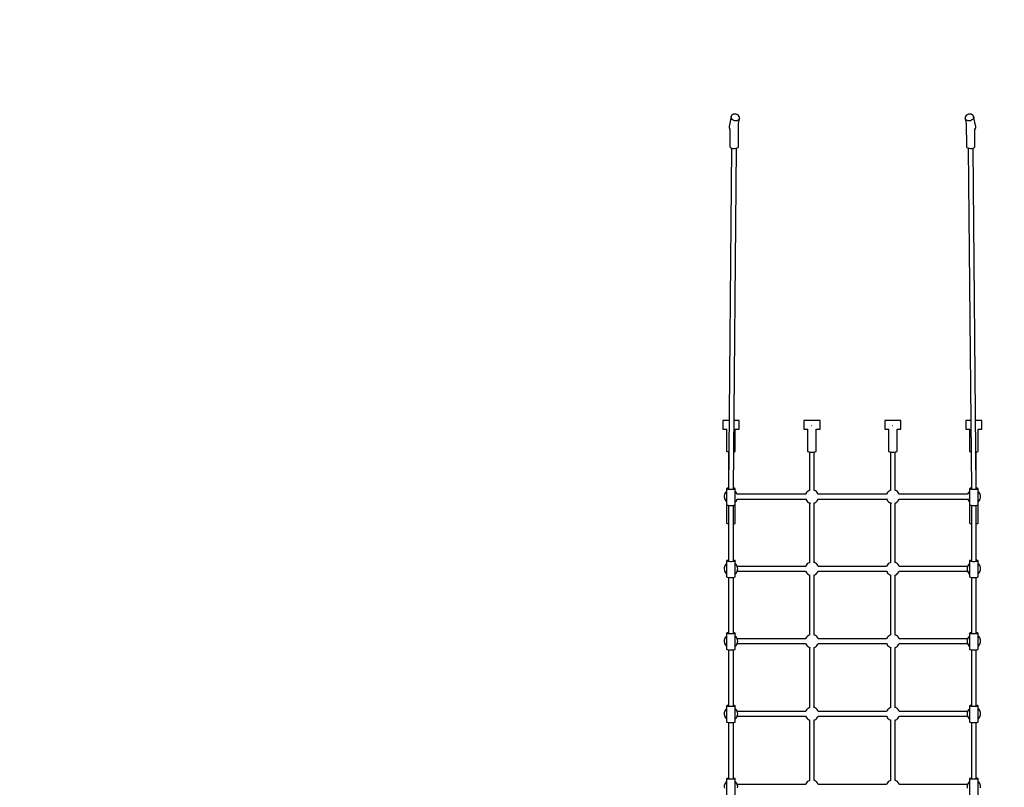
# Model space of a CAD drawing. Units: millimetres. Extents: x -696 to 17350, y -2764 to 14499.
# Drawn here: x 3118 to 6766, y 3021 to 5867 of the extents above; entities that cross this region are included whole.
import ezdxf

# ---------------------------------------------------------------- set-up
doc = ezdxf.new("R2010")
doc.units = ezdxf.units.MM
doc.linetypes.add('DASHEDX2', pattern=[38.1, 25.4, -12.7])
doc.layers.add('CALIBAN STREFA', color=7, linetype='DASHEDX2')
doc.layers.add('PV-CCE', color=7, linetype='Continuous')

# ---------------------------------------------------------------- blocks, each defined once
blk = doc.blocks.new('*U1')
at = {"layer": 'PV-CCE'}
for p, q in [((9439.2, 6610.6), (9439.2, 6587.3)), ((9439.8, 6610.6), (9439.2, 6610.6)), ((9441.6, 6610.6), (9439.8, 6610.6)), ((9444.3, 6610.6), (9441.6, 6610.6)), ((9447.9, 6610.6), (9444.3, 6610.6)), ((9452, 6610.6), (9447.9, 6610.6)), ((9456.3, 6610.6), (9452, 6610.6)), ((9460.6, 6610.6), (9456.3, 6610.6)), ((9464.4, 6610.6), (9460.6, 6610.6)), ((9467.6, 6610.6), (9464.4, 6610.6)), ((9469.9, 6610.6), (9467.6, 6610.6)), ((9471.1, 6610.6), (9469.9, 6610.6)), ((9471.2, 6610.6), (9471.1, 6610.6)), ((9471.2, 6596), (9471.2, 6610.6)), ((9712.9, 6604), (9709.2, 6602.2)), ((9716.9, 6605.1), (9712.9, 6604)), ((9721, 6605.5), (9716.9, 6605.1)), ((9725.1, 6605.2), (9721, 6605.5)), ((9729.1, 6604.3), (9725.1, 6605.2)), ((9732.9, 6602.7), (9729.1, 6604.3)), ((9980.4, 6604), (9976.7, 6602.2)), ((9984.4, 6605.1), (9980.4, 6604)), ((9988.5, 6605.5), (9984.4, 6605.1)), ((9992.6, 6605.2), (9988.5, 6605.5)), ((9996.6, 6604.3), (9992.6, 6605.2)), ((10000.4, 6602.7), (9996.6, 6604.3)), ((10248.9, 6604), (10245.1, 6602.2)), ((10252.8, 6605.1), (10248.9, 6604)), ((10256.9, 6605.5), (10252.8, 6605.1)), ((10261, 6605.2), (10256.9, 6605.5)), ((10265.1, 6604.3), (10261, 6605.2)), ((10268.9, 6602.7), (10265.1, 6604.3)), ((10518.3, 6604), (10514.6, 6602.2)), ((10522.3, 6605.1), (10518.3, 6604)), ((10526.3, 6605.5), (10522.3, 6605.1)), ((10530.5, 6605.2), (10526.3, 6605.5)), ((10534.5, 6604.3), (10530.5, 6605.2)), ((10538.3, 6602.7), (10534.5, 6604.3)), ((10788.5, 6604), (10784.8, 6602.2)), ((10792.5, 6605.1), (10788.5, 6604)), ((10796.6, 6605.5), (10792.5, 6605.1)), ((10800.7, 6605.2), (10796.6, 6605.5)), ((8303.7, 6570.7), (8303.1, 6565.9)), ((8305.5, 6574.9), (8303.7, 6570.7)), ((8308.3, 6578), (8305.5, 6574.9)), ((8311.8, 6579.8), (8308.3, 6578)), ((8348.9, 6587.5), (8311.8, 6579.8)), ((8311.8, 6579.8), (8315.6, 6580)), ((8315.6, 6580), (8319.5, 6578.8)), ((8319.5, 6578.8), (8323, 6576.1)), ((8323, 6576.1), (8325.8, 6572.2)), ((8325.8, 6572.2), (8327.6, 6567.6)), ((8327.6, 6567.6), (8328.2, 6562.6)), ((8335.5, 6583.7), (8335.9, 6583.7)), ((8335.9, 6583.7), (8336.5, 6583.1)), ((8338, 6581.6), (8338.2, 6581.4)), ((8338.2, 6581.4), (8338.3, 6581.2)), ((8352.8, 6587.7), (8348.9, 6587.5)), ((8356.7, 6586.5), (8352.8, 6587.7)), ((8359.6, 6584.2), (8356.7, 6586.5)), ((8422.3, 6584.7), (8357.5, 6584.2)), ((8424.8, 6584.4), (8422.3, 6584.7)), ((8427.1, 6582.1), (8424.8, 6584.4)), ((8429, 6578.3), (8427.1, 6582.1)), ((8430.2, 6573.3), (8429, 6578.3)), ((9692.1, 6589.6), (8429.1, 6578)), ((8429.2, 6560), (9692.1, 6571.6)), ((8429.9, 6562.4), (8430.5, 6567.8)), ((8430.5, 6567.8), (8430.2, 6573.3)), ((9439.2, 6569.3), (9439.2, 6550.6)), ((9552.8, 6596.6), (9471.2, 6596.6)), ((9554, 6595.7), (9552.8, 6596.6)), ((9555, 6593.2), (9554, 6595.7)), ((9554.5, 6566.5), (9555.4, 6569.7)), ((9555.7, 6589.3), (9555, 6593.2)), ((9555.4, 6569.7), (9555.5, 6570.3)), ((9684, 6589.5), (9555.7, 6589.5)), ((9555.8, 6588.3), (9555.7, 6589.3)), ((9689.7, 6591.1), (9689.5, 6589.6)), ((9689.5, 6571.6), (9689.7, 6570.1)), ((9690.4, 6594), (9689.7, 6591.1)), ((9689.7, 6570.1), (9690.4, 6567.1)), ((9691.2, 6595.9), (9690.4, 6594)), ((9690.4, 6567.1), (9691.2, 6565.2)), ((9692.1, 6596.6), (9691.2, 6595.9)), ((9750.9, 6596.6), (9692.1, 6596.6)), ((9692.1, 6596.6), (9693, 6595.9)), ((9692.2, 6589.6), (9692.1, 6589.6)), ((9693, 6595.9), (9693.8, 6594)), ((9693.8, 6567.1), (9693, 6565.2)), ((9693.8, 6594), (9694.5, 6591.1)), ((9694.5, 6570.1), (9693.8, 6567.1)), ((9694.5, 6591.1), (9695, 6587.2)), ((9695, 6573.9), (9694.5, 6570.1)), ((9695, 6587.2), (9695.2, 6582.9)), ((9695.2, 6578.3), (9695, 6573.9)), ((9695.2, 6582.9), (9695.2, 6578.3)), ((9702.8, 6597.1), (9702.5, 6596.6)), ((9705.8, 6599.9), (9702.8, 6597.1)), ((9709.2, 6602.2), (9705.8, 6599.9)), ((9819.6, 6596.6), (9721.5, 6596.6)), ((9736.4, 6600.6), (9732.9, 6602.7)), ((9739.5, 6597.8), (9736.4, 6600.6)), ((9740.5, 6596.6), (9739.5, 6597.8)), ((9751.8, 6595.9), (9750.9, 6596.6)), ((9752.6, 6594), (9751.8, 6595.9)), ((9751.8, 6565.2), (9752.6, 6567.1)), ((9753.3, 6591.1), (9752.6, 6594)), ((9752.6, 6567.1), (9753.3, 6570.1)), ((9753.8, 6587.2), (9753.3, 6591.1)), ((9753.3, 6570.1), (9753.8, 6573.9)), ((9959.8, 6589.5), (9753.5, 6589.5)), ((9753.5, 6571.7), (9959.3, 6571.7)), ((9754.1, 6582.9), (9753.8, 6587.2)), ((9753.8, 6573.9), (9754.1, 6578.3)), ((9754.1, 6578.3), (9754.1, 6582.9)), ((9820.6, 6595.7), (9819.6, 6596.6)), ((9821.5, 6593.2), (9820.6, 6595.7)), ((9821.1, 6566.5), (9821.9, 6569.7)), ((9822.2, 6589.5), (9821.5, 6593.2)), ((9821.9, 6569.7), (9822.1, 6571.7)), ((9822.1, 6571.7), (9957, 6571.7)), ((9957, 6589.5), (9822.2, 6589.5)), ((9957.2, 6591.1), (9957, 6589.5)), ((9957, 6571.7), (9957.2, 6570.1)), ((9957.9, 6594), (9957.2, 6591.1)), ((9957.2, 6570.1), (9957.9, 6567.1)), ((9958.7, 6595.9), (9957.9, 6594)), ((9957.9, 6567.1), (9958.7, 6565.2)), ((9959.5, 6596.6), (9958.7, 6595.9)), ((10018.4, 6596.6), (9959.5, 6596.6)), ((9959.5, 6596.6), (9960.3, 6595.9)), ((9960.3, 6595.9), (9961.1, 6594)), ((9961.1, 6567.1), (9960.3, 6565.2)), ((9961.1, 6594), (9961.8, 6591.1)), ((9961.8, 6570.1), (9961.1, 6567.1)), ((9961.8, 6591.1), (9962.2, 6587.2)), ((9962.2, 6573.9), (9961.8, 6570.1)), ((9962.2, 6587.2), (9962.5, 6582.9)), ((9962.5, 6578.3), (9962.2, 6573.9)), ((9962.5, 6582.9), (9962.5, 6578.3)), ((9970.3, 6597.1), (9969.9, 6596.6)), ((9973.3, 6599.9), (9970.3, 6597.1)), ((9976.7, 6602.2), (9973.3, 6599.9)), ((10003.9, 6600.6), (10000.4, 6602.7)), ((10006.9, 6597.8), (10003.9, 6600.6)), ((10008, 6596.6), (10006.9, 6597.8)), ((10019.3, 6595.9), (10018.4, 6596.6)), ((10020.1, 6594), (10019.3, 6595.9)), ((10019.3, 6565.2), (10020.1, 6567.1)), ((10020.7, 6591.1), (10020.1, 6594)), ((10020.1, 6567.1), (10020.7, 6570.1)), ((10021.2, 6587.2), (10020.7, 6591.1)), ((10020.7, 6570.1), (10021.2, 6573.9)), ((10228.1, 6589.5), (10020.9, 6589.5)), ((10225.7, 6589.5), (10020.9, 6589.5)), ((10020.9, 6571.7), (10227.7, 6571.7)), ((10021.4, 6582.9), (10021.2, 6587.2)), ((10021.2, 6573.9), (10021.4, 6578.3)), ((10021.4, 6578.3), (10021.4, 6582.9)), ((10225.9, 6591.1), (10225.7, 6589.5)), ((10225.7, 6571.7), (10225.9, 6570.1)), ((10226.4, 6594), (10225.9, 6591.1)), ((10225.9, 6570.1), (10226.4, 6567.1)), ((10227.1, 6595.9), (10226.4, 6594)), ((10226.4, 6567.1), (10227.1, 6565.2)), ((10227.9, 6596.6), (10227.1, 6595.9)), ((10287, 6596.6), (10227.9, 6596.6)), ((10227.9, 6596.6), (10228.6, 6595.9)), ((10228.6, 6595.9), (10229.3, 6594)), ((10229.3, 6567.1), (10228.6, 6565.2)), ((10229.3, 6594), (10229.9, 6591.1)), ((10229.9, 6570.1), (10229.3, 6567.1)), ((10229.9, 6591.1), (10230.3, 6587.2)), ((10230.3, 6573.9), (10229.9, 6570.1)), ((10230.3, 6587.2), (10230.5, 6582.9)), ((10230.5, 6578.3), (10230.3, 6573.9)), ((10230.5, 6582.9), (10230.5, 6578.3)), ((10238.8, 6597.1), (10238.4, 6596.6)), ((10241.7, 6599.9), (10238.8, 6597.1)), ((10245.1, 6602.2), (10241.7, 6599.9)), ((10272.3, 6600.6), (10268.9, 6602.7)), ((10275.4, 6597.8), (10272.3, 6600.6)), ((10276.4, 6596.6), (10275.4, 6597.8)), ((10287.8, 6595.9), (10287, 6596.6)), ((10288.5, 6594), (10287.8, 6595.9)), ((10287.8, 6565.2), (10288.5, 6567.1)), ((10289.1, 6591.1), (10288.5, 6594)), ((10288.5, 6567.1), (10289.1, 6570.1)), ((10289.5, 6587.2), (10289.1, 6591.1)), ((10289.1, 6570.1), (10289.5, 6573.9)), ((10497.4, 6589.5), (10289.2, 6589.5)), ((10495.3, 6589.5), (10289.2, 6589.5)), ((10289.2, 6571.7), (10497.1, 6571.7)), ((10289.2, 6571.7), (10495.3, 6571.7)), ((10289.7, 6582.9), (10289.5, 6587.2)), ((10289.5, 6573.9), (10289.7, 6578.3)), ((10289.7, 6578.3), (10289.7, 6582.9)), ((10495.4, 6591.1), (10495.3, 6589.5)), ((10495.3, 6571.7), (10495.4, 6570.1)), ((10495.9, 6594), (10495.4, 6591.1)), ((10495.4, 6570.1), (10495.9, 6567.1)), ((10496.5, 6595.9), (10495.9, 6594)), ((10495.9, 6567.1), (10496.5, 6565.2)), ((10497.2, 6596.6), (10496.5, 6595.9)), ((10556.5, 6596.6), (10497.2, 6596.6)), ((10497.2, 6596.6), (10497.9, 6595.9)), ((10497.9, 6595.9), (10498.5, 6594)), ((10498.5, 6567.1), (10497.9, 6565.2)), ((10498.5, 6594), (10499, 6591.1)), ((10499, 6570.1), (10498.5, 6567.1)), ((10499, 6591.1), (10499.3, 6587.2)), ((10499.3, 6573.9), (10499, 6570.1)), ((10499.3, 6587.2), (10499.5, 6582.9)), ((10499.5, 6578.3), (10499.3, 6573.9)), ((10499.5, 6582.9), (10499.5, 6578.3)), ((10508.2, 6597.1), (10507.8, 6596.6)), ((10511.2, 6599.9), (10508.2, 6597.1)), ((10514.6, 6602.2), (10511.2, 6599.9)), ((10541.8, 6600.6), (10538.3, 6602.7)), ((10544.8, 6597.8), (10541.8, 6600.6)), ((10545.9, 6596.6), (10544.8, 6597.8)), ((10557.2, 6595.9), (10556.5, 6596.6)), ((10557.8, 6594), (10557.2, 6595.9)), ((10557.2, 6565.2), (10557.8, 6567.1)), ((10558.3, 6591.1), (10557.8, 6594)), ((10557.8, 6567.1), (10558.3, 6570.1)), ((10558.7, 6587.2), (10558.3, 6591.1)), ((10558.3, 6570.1), (10558.7, 6573.9)), ((10767.5, 6589.5), (10558.5, 6589.5)), ((10765.7, 6589.5), (10558.5, 6589.5)), ((10558.5, 6571.7), (10767.2, 6571.7)), ((10558.5, 6571.7), (10765.6, 6571.7)), ((10558.9, 6582.9), (10558.7, 6587.2)), ((10558.7, 6573.9), (10558.9, 6578.3)), ((10558.9, 6578.3), (10558.9, 6582.9)), ((10765.6, 6571.7), (10765.7, 6571.4)), ((10765.8, 6591.5), (10765.7, 6589.5)), ((10765.7, 6571.4), (10766, 6568.2)), ((10766.3, 6594.3), (10765.8, 6591.5)), ((10766, 6568.2), (10766.5, 6565.9)), ((10766.8, 6596), (10766.3, 6594.3)), ((10767.3, 6596.6), (10766.8, 6596)), ((10826.8, 6596.6), (10767.3, 6596.6)), ((10767.3, 6596.6), (10767.9, 6596)), ((10767.9, 6596), (10768.4, 6594.3)), ((10768.6, 6568.2), (10768.1, 6565.9)), ((10768.4, 6594.3), (10768.8, 6591.5)), ((10769, 6571.4), (10768.6, 6568.2)), ((10768.8, 6591.5), (10769.1, 6587.9)), ((10769.2, 6575.2), (10769, 6571.4)), ((10769.1, 6587.9), (10769.3, 6583.8)), ((10769.4, 6579.5), (10769.2, 6575.2)), ((10769.3, 6583.8), (10769.4, 6579.5)), ((10778.4, 6597.1), (10778, 6596.6)), ((10781.4, 6599.9), (10778.4, 6597.1)), ((10784.8, 6602.2), (10781.4, 6599.9)), ((8303.1, 6565.9), (8303.7, 6560.9)), ((8303.7, 6560.9), (8305.5, 6556.3)), ((8305.5, 6556.3), (8308.2, 6552.5)), ((8308.2, 6552.5), (8311.7, 6549.8)), ((8311.7, 6549.8), (8315.6, 6548.5)), ((8315.6, 6548.5), (8319.5, 6548.7)), ((8319.5, 6548.7), (8337.5, 6552.5)), ((8323, 6550.5), (8319.5, 6548.7)), ((8325.8, 6553.7), (8323, 6550.5)), ((8327.6, 6557.8), (8325.8, 6553.7)), ((8328.2, 6562.6), (8327.6, 6557.8)), ((8336.3, 6552.2), (8424.1, 6552.9)), ((8424.1, 6552.9), (8426.5, 6554.5)), ((8426.5, 6554.5), (8428.5, 6557.8)), ((8428.5, 6557.8), (8429.9, 6562.4)), ((9439.2, 6550.6), (9439.8, 6550.6)), ((9439.8, 6550.6), (9441.6, 6550.6)), ((9441.6, 6550.6), (9444.3, 6550.6)), ((9444.3, 6550.6), (9447.9, 6550.6)), ((9447.9, 6550.6), (9452, 6550.6)), ((9452, 6550.6), (9456.3, 6550.6)), ((9456.3, 6550.6), (9460.6, 6550.6)), ((9460.6, 6550.6), (9464.4, 6550.6)), ((9464.4, 6550.6), (9467.6, 6550.6)), ((9467.6, 6550.6), (9469.9, 6550.6)), ((9469.9, 6550.6), (9471.1, 6550.6)), ((9471.1, 6550.6), (9471.2, 6550.6)), ((9471.2, 6550.6), (9471.2, 6565.1)), ((9471.2, 6564.6), (9552.8, 6564.6)), ((9552.8, 6564.6), (9553.4, 6564.8)), ((9553.4, 6564.8), (9554.5, 6566.5)), ((9691.2, 6565.2), (9692.1, 6564.6)), ((9693, 6565.2), (9692.1, 6564.6)), ((9692.1, 6564.6), (9750.9, 6564.6)), ((9702.5, 6564.6), (9703.5, 6563.3)), ((9703.5, 6563.3), (9706.6, 6560.6)), ((9706.6, 6560.6), (9710.1, 6558.4)), ((9710.1, 6558.4), (9712.9, 6557.3)), ((9712.6, 6557.4), (9712.6, 6303.8)), ((9721.8, 6564.6), (9721.9, 6564.6)), ((9721.9, 6564.6), (9721.9, 6564.6)), ((9730, 6557.2), (9730.1, 6557.2)), ((9730.1, 6557.2), (9733.8, 6558.9)), ((9730.4, 6303.8), (9730.4, 6557.3)), ((9733.8, 6558.9), (9737.2, 6561.2)), ((9737.2, 6561.2), (9740.2, 6564.1)), ((9740.2, 6564.1), (9740.6, 6564.6)), ((9750.9, 6564.6), (9751.8, 6565.2)), ((9750.9, 6564.6), (9819.6, 6564.6)), ((9819.6, 6564.6), (9820.1, 6564.8)), ((9820.1, 6564.8), (9821.1, 6566.5)), ((9958.7, 6565.2), (9959.5, 6564.6)), ((9960.3, 6565.2), (9959.5, 6564.6)), ((9959.5, 6564.6), (10018.4, 6564.6)), ((9970, 6564.6), (9971, 6563.3)), ((9971, 6563.3), (9974.1, 6560.6)), ((9974.1, 6560.6), (9977.6, 6558.4)), ((9977.6, 6558.4), (9981.4, 6556.9)), ((9980.1, 6557.4), (9980.1, 6303.8)), ((9981.4, 6556.9), (9985.4, 6555.9)), ((9985.4, 6555.9), (9989.5, 6555.7)), ((9989.3, 6564.6), (9989.3, 6564.6)), ((9989.3, 6564.6), (9989.3, 6564.6)), ((9989.5, 6555.7), (9993.6, 6556.1)), ((9993.6, 6556.1), (9997.5, 6557.2)), ((9997.5, 6557.2), (10001.3, 6558.9)), ((9997.9, 6303.8), (9997.9, 6557.3)), ((10001.3, 6558.9), (10004.7, 6561.2)), ((10004.7, 6561.2), (10007.6, 6564.1)), ((10007.6, 6564.1), (10008, 6564.6)), ((10018.4, 6564.6), (10019.3, 6565.2)), ((10227.1, 6565.2), (10227.9, 6564.6)), ((10228.6, 6565.2), (10227.9, 6564.6)), ((10227.9, 6564.6), (10287, 6564.6)), ((10238.5, 6564.6), (10239.5, 6563.3)), ((10239.5, 6563.3), (10242.6, 6560.6)), ((10242.6, 6560.6), (10246, 6558.4)), ((10246, 6558.4), (10249.9, 6556.9)), ((10248.6, 6557.4), (10248.6, 6303.8)), ((10249.9, 6556.9), (10253.9, 6555.9)), ((10253.9, 6555.9), (10258, 6555.7)), ((10257.8, 6564.6), (10257.8, 6564.6)), ((10257.8, 6564.6), (10257.8, 6564.6)), ((10258, 6555.7), (10262.1, 6556.1)), ((10262.1, 6556.1), (10266, 6557.2)), ((10266, 6557.2), (10269.8, 6558.9)), ((10266.3, 6303.8), (10266.3, 6557.3)), ((10269.8, 6558.9), (10273.2, 6561.2)), ((10273.2, 6561.2), (10276.1, 6564.1)), ((10276.1, 6564.1), (10276.5, 6564.6)), ((10287, 6564.6), (10287.8, 6565.2)), ((10496.5, 6565.2), (10497.2, 6564.6)), ((10497.9, 6565.2), (10497.2, 6564.6)), ((10497.2, 6564.6), (10556.5, 6564.6)), ((10507.9, 6564.6), (10508.9, 6563.3)), ((10508.9, 6563.3), (10512, 6560.6)), ((10512, 6560.6), (10515.5, 6558.4)), ((10515.5, 6558.4), (10519.3, 6556.9)), ((10518, 6557.4), (10518, 6303.8)), ((10519.3, 6556.9), (10523.3, 6555.9)), ((10523.3, 6555.9), (10527.4, 6555.7)), ((10527.2, 6564.6), (10527.2, 6564.6)), ((10527.2, 6564.6), (10527.2, 6564.6)), ((10527.4, 6555.7), (10531.5, 6556.1)), ((10531.5, 6556.1), (10535.4, 6557.2)), ((10535.4, 6557.2), (10539.2, 6558.9)), ((10535.8, 6303.8), (10535.8, 6557.3)), ((10539.2, 6558.9), (10542.6, 6561.2)), ((10542.6, 6561.2), (10545.5, 6564.1)), ((10545.5, 6564.1), (10545.9, 6564.6)), ((10556.5, 6564.6), (10557.2, 6565.2)), ((10766.5, 6565.9), (10767.1, 6564.7)), ((10767.1, 6564.7), (10767.3, 6564.6)), ((10767.6, 6564.7), (10767.3, 6564.6)), ((10767.3, 6564.6), (10826.8, 6564.6)), ((10768.1, 6565.9), (10767.6, 6564.7)), ((10778.1, 6564.6), (10779.1, 6563.3)), ((10779.1, 6563.3), (10782.2, 6560.6)), ((10782.2, 6560.6), (10785.7, 6558.4)), ((10785.7, 6558.4), (10789.5, 6556.9)), ((10788.2, 6557.4), (10788.2, 6303.8)), ((10789.5, 6556.9), (10793.5, 6555.9)), ((10793.5, 6555.9), (10797.6, 6555.7)), ((10797.6, 6555.7), (10801.7, 6556.1)), ((9439.2, 6310.6), (9439.2, 6250.6)), ((9439.8, 6310.6), (9439.2, 6310.6)), ((9441.6, 6310.6), (9439.8, 6310.6)), ((9444.3, 6310.6), (9441.6, 6310.6)), ((9447.9, 6310.6), (9444.3, 6310.6)), ((9452, 6310.6), (9447.9, 6310.6)), ((9456.3, 6310.6), (9452, 6310.6)), ((9460.6, 6310.6), (9456.3, 6310.6)), ((9458.7, 6280.4), (9458.7, 6279.3)), ((9458.7, 6279.3), (9458.7, 6278.9)), ((9464.4, 6310.6), (9460.6, 6310.6)), ((9467.6, 6310.6), (9464.4, 6310.6)), ((9469.9, 6310.6), (9467.6, 6310.6)), ((9471.1, 6310.6), (9469.9, 6310.6)), ((9471.2, 6310.6), (9471.1, 6310.6)), ((9471.2, 6296), (9471.2, 6310.6)), ((9552.8, 6296.6), (9471.2, 6296.6)), ((9554, 6295.7), (9552.8, 6296.6)), ((9555, 6293.2), (9554, 6295.7)), ((9555.7, 6289.3), (9555, 6293.2)), ((9699, 6289.5), (9555.7, 6289.5)), ((9556.2, 6284.5), (9555.7, 6289.3)), ((9556, 6274.2), (9556.3, 6279.3)), ((9556.3, 6279.3), (9556.2, 6284.5)), ((9698.5, 6290.1), (9698.3, 6289.5)), ((9700.4, 6293.8), (9698.5, 6290.1)), ((9702.8, 6297.1), (9700.4, 6293.8)), ((9705.8, 6299.9), (9702.8, 6297.1)), ((9709.2, 6302.2), (9705.8, 6299.9)), ((9712.9, 6304), (9709.2, 6302.2)), ((9732.9, 6302.7), (9730, 6303.9)), ((9736.4, 6300.6), (9732.9, 6302.7)), ((9739.5, 6297.8), (9736.4, 6300.6)), ((9742.1, 6294.6), (9739.5, 6297.8)), ((9744.1, 6291.1), (9742.1, 6294.6)), ((9745.5, 6287.2), (9744.1, 6291.1)), ((9744.5, 6271.1), (9745.8, 6274.8)), ((9966.4, 6289.5), (9744.7, 6289.5)), ((9745.8, 6286), (9745.5, 6287.2)), ((9966, 6290.1), (9965.8, 6289.5)), ((9967.8, 6293.8), (9966, 6290.1)), ((9970.3, 6297.1), (9967.8, 6293.8)), ((9973.3, 6299.9), (9970.3, 6297.1)), ((9976.7, 6302.2), (9973.3, 6299.9)), ((9980.4, 6304), (9976.7, 6302.2)), ((10000.4, 6302.7), (9997.5, 6303.9)), ((10003.9, 6300.6), (10000.4, 6302.7)), ((10006.9, 6297.8), (10003.9, 6300.6)), ((10009.5, 6294.6), (10006.9, 6297.8)), ((10011.6, 6291.1), (10009.5, 6294.6)), ((10013, 6287.2), (10011.6, 6291.1)), ((10234.8, 6289.5), (10012.1, 6289.5)), ((10013.1, 6286.6), (10013, 6287.2)), ((10234.4, 6290.1), (10234.2, 6289.5)), ((10236.3, 6293.8), (10234.4, 6290.1)), ((10238.8, 6297.1), (10236.3, 6293.8)), ((10241.7, 6299.9), (10238.8, 6297.1)), ((10245.1, 6302.2), (10241.7, 6299.9)), ((10248.9, 6304), (10245.1, 6302.2)), ((10268.9, 6302.7), (10266, 6303.9)), ((10272.3, 6300.6), (10268.9, 6302.7)), ((10275.4, 6297.8), (10272.3, 6300.6)), ((10278, 6294.6), (10275.4, 6297.8)), ((10280.1, 6291.1), (10278, 6294.6)), ((10281.4, 6287.3), (10280.1, 6291.1)), ((10504.1, 6289.5), (10280.6, 6289.5)), ((10503.8, 6290.1), (10503.6, 6289.5)), ((10505.7, 6293.8), (10503.8, 6290.1)), ((10508.2, 6297.1), (10505.7, 6293.8)), ((10511.2, 6299.9), (10508.2, 6297.1)), ((10514.6, 6302.2), (10511.2, 6299.9)), ((10518.3, 6304), (10514.6, 6302.2)), ((10538.3, 6302.7), (10535.4, 6303.9)), ((10541.8, 6300.6), (10538.3, 6302.7)), ((10544.8, 6297.8), (10541.8, 6300.6)), ((10547.4, 6294.6), (10544.8, 6297.8)), ((10549.5, 6291.1), (10547.4, 6294.6)), ((10550.7, 6287.8), (10549.5, 6291.1)), ((10774.3, 6289.5), (10550, 6289.5)), ((10774.1, 6290.1), (10773.9, 6289.5)), ((10776, 6293.8), (10774.1, 6290.1)), ((10778.4, 6297.1), (10776, 6293.8)), ((10781.4, 6299.9), (10778.4, 6297.1)), ((10784.8, 6302.2), (10781.4, 6299.9)), ((10788.5, 6304), (10784.8, 6302.2)), ((9439.2, 6250.6), (9439.8, 6250.6)), ((9439.8, 6250.6), (9441.6, 6250.6)), ((9441.6, 6250.6), (9444.3, 6250.6)), ((9444.3, 6250.6), (9447.9, 6250.6)), ((9447.9, 6250.6), (9452, 6250.6)), ((9452, 6250.6), (9456.3, 6250.6)), ((9456.3, 6250.6), (9460.6, 6250.6)), ((9460.6, 6250.6), (9464.4, 6250.6)), ((9464.4, 6250.6), (9467.6, 6250.6)), ((9467.6, 6250.6), (9469.9, 6250.6)), ((9469.9, 6250.6), (9471.1, 6250.6)), ((9471.1, 6250.6), (9471.2, 6250.6)), ((9471.2, 6250.6), (9471.2, 6265.1)), ((9471.2, 6264.6), (9552.8, 6264.6)), ((9552.8, 6264.6), (9553.4, 6264.8)), ((9553.4, 6264.8), (9554.5, 6266.5)), ((9554.5, 6266.5), (9555.4, 6269.7)), ((9555.4, 6269.7), (9556, 6274.2)), ((9555.7, 6271.7), (9698.7, 6271.7)), ((9698.3, 6271.7), (9698.9, 6270.1)), ((9698.9, 6270.1), (9701, 6266.5)), ((9701, 6266.5), (9703.5, 6263.3)), ((9703.5, 6263.3), (9706.6, 6260.6)), ((9706.6, 6260.6), (9710.1, 6258.4)), ((9710.1, 6258.4), (9712.9, 6257.3)), ((9712.6, 6257.4), (9712.6, 6003.8)), ((9730, 6257.2), (9730.1, 6257.2)), ((9730.1, 6257.2), (9733.8, 6258.9)), ((9730.4, 6003.8), (9730.4, 6257.3)), ((9733.8, 6258.9), (9737.2, 6261.2)), ((9737.2, 6261.2), (9740.2, 6264.1)), ((9740.2, 6264.1), (9742.7, 6267.4)), ((9742.7, 6267.4), (9744.5, 6271.1)), ((9744.7, 6271.7), (9966, 6271.7)), ((9965.8, 6271.7), (9966.4, 6270.1)), ((9966.4, 6270.1), (9968.4, 6266.5)), ((9968.4, 6266.5), (9971, 6263.3)), ((9971, 6263.3), (9974.1, 6260.6)), ((9974.1, 6260.6), (9977.6, 6258.4)), ((9977.6, 6258.4), (9980.4, 6257.3)), ((9980.1, 6257.4), (9980.1, 6003.8)), ((9997.5, 6257.2), (10001.3, 6258.9)), ((9997.5, 6257.2), (9997.5, 6257.2)), ((9997.9, 6003.8), (9997.9, 6257.3)), ((10001.3, 6258.9), (10004.7, 6261.2)), ((10004.7, 6261.2), (10007.6, 6264.1)), ((10007.6, 6264.1), (10010.1, 6267.4)), ((10010.1, 6267.4), (10012, 6271.1)), ((10012, 6271.1), (10013.1, 6274.5)), ((10012.2, 6271.7), (10234.4, 6271.7)), ((10234.3, 6271.7), (10234.8, 6270.1)), ((10234.8, 6270.1), (10236.9, 6266.5)), ((10236.9, 6266.5), (10239.5, 6263.3)), ((10239.5, 6263.3), (10242.6, 6260.6)), ((10242.6, 6260.6), (10246, 6258.4)), ((10246, 6258.4), (10248.9, 6257.3)), ((10248.6, 6257.4), (10248.6, 6003.8)), ((10266, 6257.2), (10269.8, 6258.9)), ((10266, 6257.2), (10266, 6257.2)), ((10266.3, 6003.8), (10266.3, 6257.3)), ((10269.8, 6258.9), (10273.2, 6261.2)), ((10273.2, 6261.2), (10276.1, 6264.1)), ((10276.1, 6264.1), (10278.6, 6267.4)), ((10278.6, 6267.4), (10280.5, 6271.1)), ((10280.5, 6271.1), (10281.4, 6274.1)), ((10280.7, 6271.7), (10503.8, 6271.7)), ((10503.7, 6271.7), (10504.3, 6270.1)), ((10504.3, 6270.1), (10506.3, 6266.5)), ((10506.3, 6266.5), (10508.9, 6263.3)), ((10508.9, 6263.3), (10512, 6260.6)), ((10512, 6260.6), (10515.5, 6258.4)), ((10515.5, 6258.4), (10518.3, 6257.3)), ((10518, 6257.4), (10518, 6003.8)), ((10535.4, 6257.2), (10539.2, 6258.9)), ((10535.4, 6257.2), (10535.4, 6257.2)), ((10535.8, 6003.8), (10535.8, 6257.3)), ((10539.2, 6258.9), (10542.6, 6261.2)), ((10542.6, 6261.2), (10545.5, 6264.1)), ((10545.5, 6264.1), (10548, 6267.4)), ((10548, 6267.4), (10549.9, 6271.1)), ((10549.9, 6271.1), (10550.7, 6273.7)), ((10550.1, 6271.7), (10773.9, 6271.7)), ((10773.9, 6271.7), (10774.5, 6270.1)), ((10774.5, 6270.1), (10776.5, 6266.5)), ((10776.5, 6266.5), (10779.1, 6263.3)), ((10779.1, 6263.3), (10782.2, 6260.6)), ((10782.2, 6260.6), (10785.7, 6258.4)), ((10785.7, 6258.4), (10788.5, 6257.3)), ((10788.2, 6257.4), (10788.2, 6003.8)), ((9439.2, 6010.6), (9439.2, 5950.6)), ((9439.8, 6010.6), (9439.2, 6010.6)), ((9441.6, 6010.6), (9439.8, 6010.6)), ((9444.3, 6010.6), (9441.6, 6010.6)), ((9447.9, 6010.6), (9444.3, 6010.6)), ((9452, 6010.6), (9447.9, 6010.6)), ((9456.3, 6010.6), (9452, 6010.6)), ((9460.6, 6010.6), (9456.3, 6010.6)), ((9464.4, 6010.6), (9460.6, 6010.6)), ((9467.6, 6010.6), (9464.4, 6010.6)), ((9469.9, 6010.6), (9467.6, 6010.6)), ((9471.1, 6010.6), (9469.9, 6010.6)), ((9471.2, 6010.6), (9471.1, 6010.6)), ((9471.2, 5996), (9471.2, 6010.6)), ((9552.8, 5996.6), (9471.2, 5996.6)), ((9554, 5995.7), (9552.8, 5996.6)), ((9555, 5993.2), (9554, 5995.7)), ((9555.7, 5989.3), (9555, 5993.2)), ((9699, 5989.5), (9555.7, 5989.5)), ((9556.2, 5984.5), (9555.7, 5989.3)), ((9556.3, 5979.3), (9556.2, 5984.5)), ((9698.5, 5990.1), (9698.3, 5989.5)), ((9700.4, 5993.8), (9698.5, 5990.1)), ((9702.8, 5997.1), (9700.4, 5993.8)), ((9705.8, 5999.9), (9702.8, 5997.1)), ((9709.2, 6002.2), (9705.8, 5999.9)), ((9712.9, 6004), (9709.2, 6002.2)), ((9732.9, 6002.7), (9730, 6003.9)), ((9736.4, 6000.6), (9732.9, 6002.7)), ((9739.5, 5997.8), (9736.4, 6000.6)), ((9742.1, 5994.6), (9739.5, 5997.8)), ((9744.1, 5991.1), (9742.1, 5994.6)), ((9745.5, 5987.2), (9744.1, 5991.1)), ((9966.4, 5989.5), (9744.7, 5989.5)), ((9745.8, 5986), (9745.5, 5987.2)), ((9966, 5990.1), (9965.8, 5989.5)), ((9967.8, 5993.8), (9966, 5990.1)), ((9970.3, 5997.1), (9967.8, 5993.8)), ((9973.3, 5999.9), (9970.3, 5997.1)), ((9976.7, 6002.2), (9973.3, 5999.9)), ((9980.4, 6004), (9976.7, 6002.2)), ((10000.4, 6002.7), (9997.5, 6003.9)), ((10003.9, 6000.6), (10000.4, 6002.7)), ((10006.9, 5997.8), (10003.9, 6000.6)), ((10009.5, 5994.6), (10006.9, 5997.8)), ((10011.6, 5991.1), (10009.5, 5994.6)), ((10013, 5987.2), (10011.6, 5991.1)), ((10234.8, 5989.5), (10012.1, 5989.5)), ((10013.1, 5986.6), (10013, 5987.2)), ((10234.4, 5990.1), (10234.2, 5989.5)), ((10236.3, 5993.8), (10234.4, 5990.1)), ((10238.8, 5997.1), (10236.3, 5993.8)), ((10241.7, 5999.9), (10238.8, 5997.1)), ((10245.1, 6002.2), (10241.7, 5999.9)), ((10248.9, 6004), (10245.1, 6002.2)), ((10268.9, 6002.7), (10266, 6003.9)), ((10272.3, 6000.6), (10268.9, 6002.7)), ((10275.4, 5997.8), (10272.3, 6000.6)), ((10278, 5994.6), (10275.4, 5997.8)), ((10280.1, 5991.1), (10278, 5994.6)), ((10281.4, 5987.3), (10280.1, 5991.1)), ((10504.1, 5989.5), (10280.6, 5989.5)), ((10503.8, 5990.1), (10503.6, 5989.5)), ((10505.7, 5993.8), (10503.8, 5990.1)), ((10508.2, 5997.1), (10505.7, 5993.8)), ((10511.2, 5999.9), (10508.2, 5997.1)), ((10514.6, 6002.2), (10511.2, 5999.9)), ((10518.3, 6004), (10514.6, 6002.2)), ((10538.3, 6002.7), (10535.4, 6003.9)), ((10541.8, 6000.6), (10538.3, 6002.7)), ((10544.8, 5997.8), (10541.8, 6000.6)), ((10547.4, 5994.6), (10544.8, 5997.8)), ((10549.5, 5991.1), (10547.4, 5994.6)), ((10550.7, 5987.8), (10549.5, 5991.1)), ((10774.3, 5989.5), (10550, 5989.5)), ((10774.1, 5990.1), (10773.9, 5989.5)), ((10776, 5993.8), (10774.1, 5990.1)), ((10778.4, 5997.1), (10776, 5993.8)), ((10781.4, 5999.9), (10778.4, 5997.1)), ((10784.8, 6002.2), (10781.4, 5999.9)), ((10788.5, 6004), (10784.8, 6002.2)), ((9439.2, 5950.6), (9439.8, 5950.6)), ((9439.8, 5950.6), (9441.6, 5950.6)), ((9441.6, 5950.6), (9444.3, 5950.6)), ((9444.3, 5950.6), (9447.9, 5950.6)), ((9447.9, 5950.6), (9452, 5950.6)), ((9452, 5950.6), (9456.3, 5950.6)), ((9456.3, 5950.6), (9460.6, 5950.6)), ((9458.7, 5980.4), (9458.7, 5979.3)), ((9458.7, 5979.3), (9458.7, 5978.9)), ((9460.6, 5950.6), (9464.4, 5950.6)), ((9464.4, 5950.6), (9467.6, 5950.6)), ((9467.6, 5950.6), (9469.9, 5950.6)), ((9469.9, 5950.6), (9471.1, 5950.6)), ((9471.1, 5950.6), (9471.2, 5950.6)), ((9471.2, 5950.6), (9471.2, 5965.1)), ((9471.2, 5964.6), (9552.8, 5964.6)), ((9552.8, 5964.6), (9553.4, 5964.8)), ((9553.4, 5964.8), (9554.5, 5966.5)), ((9554.5, 5966.5), (9555.4, 5969.7)), ((9555.4, 5969.7), (9556, 5974.2)), ((9555.7, 5971.7), (9698.7, 5971.7)), ((9556, 5974.2), (9556.3, 5979.3)), ((9698.3, 5971.7), (9698.9, 5970.1)), ((9698.9, 5970.1), (9701, 5966.5)), ((9701, 5966.5), (9703.5, 5963.3)), ((9703.5, 5963.3), (9706.6, 5960.6)), ((9706.6, 5960.6), (9710.1, 5958.4)), ((9710.1, 5958.4), (9712.9, 5957.3)), ((9712.6, 5957.4), (9712.6, 5703.8)), ((9730, 5957.2), (9730.1, 5957.2)), ((9730.1, 5957.2), (9733.8, 5958.9)), ((9730.4, 5703.8), (9730.4, 5957.3)), ((9733.8, 5958.9), (9737.2, 5961.2)), ((9737.2, 5961.2), (9740.2, 5964.1)), ((9740.2, 5964.1), (9742.7, 5967.4)), ((9742.7, 5967.4), (9744.5, 5971.1)), ((9744.5, 5971.1), (9745.8, 5974.8)), ((9744.7, 5971.7), (9966, 5971.7)), ((9965.8, 5971.7), (9966.4, 5970.1)), ((9966.4, 5970.1), (9968.4, 5966.5)), ((9968.4, 5966.5), (9971, 5963.3)), ((9971, 5963.3), (9974.1, 5960.6)), ((9974.1, 5960.6), (9977.6, 5958.4)), ((9977.6, 5958.4), (9980.4, 5957.3)), ((9980.1, 5957.4), (9980.1, 5703.8)), ((9997.5, 5957.2), (10001.3, 5958.9)), ((9997.5, 5957.2), (9997.5, 5957.2)), ((9997.9, 5703.8), (9997.9, 5957.3)), ((10001.3, 5958.9), (10004.7, 5961.2)), ((10004.7, 5961.2), (10007.6, 5964.1)), ((10007.6, 5964.1), (10010.1, 5967.4)), ((10010.1, 5967.4), (10012, 5971.1)), ((10012, 5971.1), (10013.1, 5974.5)), ((10012.2, 5971.7), (10234.4, 5971.7)), ((10234.3, 5971.7), (10234.8, 5970.1)), ((10234.8, 5970.1), (10236.9, 5966.5)), ((10236.9, 5966.5), (10239.5, 5963.3)), ((10239.5, 5963.3), (10242.6, 5960.6)), ((10242.6, 5960.6), (10246, 5958.4)), ((10246, 5958.4), (10248.9, 5957.3)), ((10248.6, 5957.4), (10248.6, 5703.8)), ((10266, 5957.2), (10269.8, 5958.9)), ((10266, 5957.2), (10266, 5957.2)), ((10266.3, 5703.8), (10266.3, 5957.3)), ((10269.8, 5958.9), (10273.2, 5961.2)), ((10273.2, 5961.2), (10276.1, 5964.1)), ((10276.1, 5964.1), (10278.6, 5967.4)), ((10278.6, 5967.4), (10280.5, 5971.1)), ((10280.5, 5971.1), (10281.4, 5974.1)), ((10280.7, 5971.7), (10503.8, 5971.7)), ((10503.7, 5971.7), (10504.3, 5970.1)), ((10504.3, 5970.1), (10506.3, 5966.5)), ((10506.3, 5966.5), (10508.9, 5963.3)), ((10508.9, 5963.3), (10512, 5960.6)), ((10512, 5960.6), (10515.5, 5958.4)), ((10515.5, 5958.4), (10518.3, 5957.3)), ((10518, 5957.4), (10518, 5703.8)), ((10535.4, 5957.2), (10539.2, 5958.9)), ((10535.4, 5957.2), (10535.4, 5957.2)), ((10535.8, 5703.8), (10535.8, 5957.3)), ((10539.2, 5958.9), (10542.6, 5961.2)), ((10542.6, 5961.2), (10545.5, 5964.1)), ((10545.5, 5964.1), (10548, 5967.4)), ((10548, 5967.4), (10549.9, 5971.1)), ((10549.9, 5971.1), (10550.7, 5973.7)), ((10550.1, 5971.7), (10773.9, 5971.7)), ((10773.9, 5971.7), (10774.5, 5970.1)), ((10774.5, 5970.1), (10776.5, 5966.5)), ((10776.5, 5966.5), (10779.1, 5963.3)), ((10779.1, 5963.3), (10782.2, 5960.6)), ((10782.2, 5960.6), (10785.7, 5958.4)), ((10785.7, 5958.4), (10788.5, 5957.3)), ((10788.2, 5957.4), (10788.2, 5703.8)), ((8303.7, 5700.2), (8303.1, 5695.3)), ((8303.1, 5695.3), (8303.7, 5690.5)), ((8305.5, 5704.9), (8303.7, 5700.2)), ((8308.2, 5708.7), (8305.5, 5704.9)), ((8311.7, 5711.4), (8308.2, 5708.7)), ((8315.6, 5712.7), (8311.7, 5711.4)), ((8319.5, 5712.4), (8315.6, 5712.7)), ((8337.5, 5708.7), (8319.5, 5712.4)), ((8319.5, 5712.4), (8323, 5710.6)), ((8323, 5710.6), (8325.8, 5707.5)), ((8325.8, 5707.5), (8327.6, 5703.3)), ((8327.6, 5693.6), (8325.8, 5688.9)), ((8327.6, 5703.3), (8328.2, 5698.5)), ((8328.2, 5698.5), (8327.6, 5693.6)), ((8424.1, 5708.2), (8336.3, 5708.9)), ((8426.5, 5706.7), (8424.1, 5708.2)), ((8428.5, 5703.4), (8426.5, 5706.7)), ((8429.9, 5698.8), (8428.5, 5703.4)), ((9692.1, 5689.6), (8429.2, 5701.2)), ((8430.5, 5693.4), (8429.9, 5698.8)), ((8430.2, 5687.9), (8430.5, 5693.4)), ((9439.2, 5710.6), (9439.2, 5691.9)), ((9439.8, 5710.6), (9439.2, 5710.6)), ((9441.6, 5710.6), (9439.8, 5710.6)), ((9444.3, 5710.6), (9441.6, 5710.6)), ((9447.9, 5710.6), (9444.3, 5710.6)), ((9452, 5710.6), (9447.9, 5710.6)), ((9456.3, 5710.6), (9452, 5710.6)), ((9460.6, 5710.6), (9456.3, 5710.6)), ((9464.4, 5710.6), (9460.6, 5710.6)), ((9467.6, 5710.6), (9464.4, 5710.6)), ((9469.9, 5710.6), (9467.6, 5710.6)), ((9471.1, 5710.6), (9469.9, 5710.6)), ((9471.2, 5710.6), (9471.1, 5710.6)), ((9471.2, 5696), (9471.2, 5710.6)), ((9552.8, 5696.6), (9471.2, 5696.6)), ((9554, 5695.7), (9552.8, 5696.6)), ((9555, 5693.2), (9554, 5695.7)), ((9555.4, 5690.8), (9555, 5693.2)), ((9689.7, 5691.1), (9689.5, 5689.6)), ((9690.4, 5694), (9689.7, 5691.1)), ((9691.2, 5695.9), (9690.4, 5694)), ((9692.1, 5696.6), (9691.2, 5695.9)), ((9750.9, 5696.6), (9692.1, 5696.6)), ((9692.1, 5696.6), (9693, 5695.9)), ((9693, 5695.9), (9693.8, 5694)), ((9693.8, 5694), (9694.5, 5691.1)), ((9694.5, 5691.1), (9695, 5687.2)), ((9702.8, 5697.1), (9702.5, 5696.6)), ((9705.8, 5699.9), (9702.8, 5697.1)), ((9709.2, 5702.2), (9705.8, 5699.9)), ((9712.9, 5704), (9709.2, 5702.2)), ((9732.9, 5702.7), (9730, 5703.9)), ((9736.4, 5700.6), (9732.9, 5702.7)), ((9739.5, 5697.8), (9736.4, 5700.6)), ((9740.5, 5696.6), (9739.5, 5697.8)), ((9751.8, 5695.9), (9750.9, 5696.6)), ((9819.6, 5696.6), (9750.9, 5696.6)), ((9752.6, 5694), (9751.8, 5695.9)), ((9753.3, 5691.1), (9752.6, 5694)), ((9753.8, 5687.2), (9753.3, 5691.1)), ((9820.6, 5695.7), (9819.6, 5696.6)), ((9821.5, 5693.2), (9820.6, 5695.7)), ((9822.2, 5689.5), (9821.5, 5693.2)), ((9957.2, 5691.1), (9957, 5689.5)), ((9957.9, 5694), (9957.2, 5691.1)), ((9958.7, 5695.9), (9957.9, 5694)), ((9959.5, 5696.6), (9958.7, 5695.9)), ((10018.4, 5696.6), (9959.5, 5696.6)), ((9959.5, 5696.6), (9960.3, 5695.9)), ((9960.3, 5695.9), (9961.1, 5694)), ((9961.1, 5694), (9961.8, 5691.1)), ((9961.8, 5691.1), (9962.2, 5687.2)), ((9970.3, 5697.1), (9969.9, 5696.6)), ((9973.3, 5699.9), (9970.3, 5697.1)), ((9976.7, 5702.2), (9973.3, 5699.9)), ((9980.4, 5704), (9976.7, 5702.2)), ((9984.4, 5705.1), (9980.4, 5704)), ((9988.5, 5705.5), (9984.4, 5705.1)), ((9992.6, 5705.2), (9988.5, 5705.5)), ((9996.6, 5704.3), (9992.6, 5705.2)), ((10000.4, 5702.7), (9996.6, 5704.3)), ((10003.9, 5700.6), (10000.4, 5702.7)), ((10006.9, 5697.8), (10003.9, 5700.6)), ((10008, 5696.6), (10006.9, 5697.8)), ((10019.3, 5695.9), (10018.4, 5696.6)), ((10020.1, 5694), (10019.3, 5695.9)), ((10020.7, 5691.1), (10020.1, 5694)), ((10021.2, 5687.2), (10020.7, 5691.1)), ((10225.9, 5691.1), (10225.7, 5689.5)), ((10226.4, 5694), (10225.9, 5691.1)), ((10227.1, 5695.9), (10226.4, 5694)), ((10227.9, 5696.6), (10227.1, 5695.9)), ((10287, 5696.6), (10227.9, 5696.6)), ((10227.9, 5696.6), (10228.6, 5695.9)), ((10228.6, 5695.9), (10229.3, 5694)), ((10229.3, 5694), (10229.9, 5691.1)), ((10229.9, 5691.1), (10230.3, 5687.2)), ((10238.8, 5697.1), (10238.4, 5696.6)), ((10241.7, 5699.9), (10238.8, 5697.1)), ((10245.1, 5702.2), (10241.7, 5699.9)), ((10248.9, 5704), (10245.1, 5702.2)), ((10252.8, 5705.1), (10248.9, 5704)), ((10256.9, 5705.5), (10252.8, 5705.1)), ((10261, 5705.2), (10256.9, 5705.5)), ((10265.1, 5704.3), (10261, 5705.2)), ((10268.9, 5702.7), (10265.1, 5704.3)), ((10272.3, 5700.6), (10268.9, 5702.7)), ((10275.4, 5697.8), (10272.3, 5700.6)), ((10276.4, 5696.6), (10275.4, 5697.8)), ((10287.8, 5695.9), (10287, 5696.6)), ((10288.5, 5694), (10287.8, 5695.9)), ((10289.1, 5691.1), (10288.5, 5694)), ((10289.5, 5687.2), (10289.1, 5691.1)), ((10495.4, 5691.1), (10495.3, 5689.5)), ((10495.9, 5694), (10495.4, 5691.1)), ((10496.5, 5695.9), (10495.9, 5694)), ((10497.2, 5696.6), (10496.5, 5695.9)), ((10556.5, 5696.6), (10497.2, 5696.6)), ((10497.2, 5696.6), (10497.9, 5695.9)), ((10497.9, 5695.9), (10498.5, 5694)), ((10498.5, 5694), (10499, 5691.1)), ((10499, 5691.1), (10499.3, 5687.2)), ((10508.2, 5697.1), (10507.8, 5696.6)), ((10511.2, 5699.9), (10508.2, 5697.1)), ((10514.6, 5702.2), (10511.2, 5699.9)), ((10518.3, 5704), (10514.6, 5702.2)), ((10522.3, 5705.1), (10518.3, 5704)), ((10526.3, 5705.5), (10522.3, 5705.1)), ((10530.5, 5705.2), (10526.3, 5705.5)), ((10534.5, 5704.3), (10530.5, 5705.2)), ((10538.3, 5702.7), (10534.5, 5704.3)), ((10541.8, 5700.6), (10538.3, 5702.7)), ((10544.8, 5697.8), (10541.8, 5700.6)), ((10545.9, 5696.6), (10544.8, 5697.8)), ((10557.2, 5695.9), (10556.5, 5696.6)), ((10557.8, 5694), (10557.2, 5695.9)), ((10558.3, 5691.1), (10557.8, 5694)), ((10558.7, 5687.2), (10558.3, 5691.1)), ((10765.8, 5691.5), (10765.7, 5689.5)), ((10766.3, 5694.3), (10765.8, 5691.5)), ((10766.8, 5696), (10766.3, 5694.3)), ((10767.3, 5696.6), (10766.8, 5696)), ((10826.8, 5696.6), (10767.3, 5696.6)), ((10767.3, 5696.6), (10767.9, 5696)), ((10767.9, 5696), (10768.4, 5694.3)), ((10768.4, 5694.3), (10768.8, 5691.5)), ((10768.8, 5691.5), (10769.1, 5687.9)), ((10778.4, 5697.1), (10778, 5696.6)), ((10781.4, 5699.9), (10778.4, 5697.1)), ((10784.8, 5702.2), (10781.4, 5699.9)), ((10788.5, 5704), (10784.8, 5702.2)), ((10792.5, 5705.1), (10788.5, 5704)), ((10796.6, 5705.5), (10792.5, 5705.1)), ((10800.7, 5705.2), (10796.6, 5705.5)), ((8303.7, 5690.5), (8305.5, 5686.3)), ((8305.5, 5686.3), (8308.3, 5683.2)), ((8308.3, 5683.2), (8311.8, 5681.4)), ((8315.6, 5681.1), (8311.8, 5681.4)), ((8311.8, 5681.4), (8348.9, 5673.7)), ((8319.5, 5682.4), (8315.6, 5681.1)), ((8323, 5685.1), (8319.5, 5682.4)), ((8325.8, 5688.9), (8323, 5685.1)), ((8335.9, 5677.5), (8335.5, 5677.5)), ((8336.5, 5678.1), (8335.9, 5677.5)), ((8338.2, 5679.7), (8338, 5679.6)), ((8338.3, 5680), (8338.2, 5679.7)), ((8348.9, 5673.7), (8352.8, 5673.4)), ((8352.8, 5673.4), (8356.7, 5674.7)), ((8356.7, 5674.7), (8359.6, 5676.9)), ((8357.5, 5677), (8422.3, 5676.4)), ((8422.3, 5676.4), (8424.8, 5676.8)), ((8424.8, 5676.8), (8427.1, 5679)), ((8427.1, 5679), (8429, 5682.9)), ((8429, 5682.9), (8430.2, 5687.9)), ((8429.1, 5683.2), (9692.1, 5671.6)), ((9439.2, 5673.9), (9439.2, 5650.6)), ((9471.2, 5650.6), (9471.2, 5665.1)), ((9471.2, 5664.6), (9552.8, 5664.6)), ((9552.8, 5664.6), (9553.4, 5664.8)), ((9553.4, 5664.8), (9554.5, 5666.5)), ((9554.5, 5666.5), (9555.4, 5669.7)), ((9555.4, 5669.7), (9555.8, 5672.8)), ((9555.7, 5671.7), (9684, 5671.7)), ((9689.5, 5671.6), (9689.7, 5670.1)), ((9689.7, 5670.1), (9690.4, 5667.1)), ((9690.4, 5667.1), (9691.2, 5665.2)), ((9691.2, 5665.2), (9692.1, 5664.6)), ((9692.1, 5671.6), (9692.2, 5671.6)), ((9693, 5665.2), (9692.1, 5664.6)), ((9692.1, 5664.6), (9750.9, 5664.6)), ((9693.8, 5667.1), (9693, 5665.2)), ((9694.5, 5670.1), (9693.8, 5667.1)), ((9695, 5673.9), (9694.5, 5670.1)), ((9695, 5687.2), (9695.2, 5682.9)), ((9695.2, 5678.3), (9695, 5673.9)), ((9695.2, 5682.9), (9695.2, 5678.3)), ((9702.5, 5664.6), (9703.5, 5663.3)), ((9703.5, 5663.3), (9706.6, 5660.6)), ((9706.6, 5660.6), (9710.1, 5658.4)), ((9710.1, 5658.4), (9713.9, 5656.9)), ((9713.9, 5656.9), (9717.9, 5655.9)), ((9717.9, 5655.9), (9722, 5655.7)), ((9721.8, 5664.6), (9721.9, 5664.6)), ((9721.9, 5664.6), (9721.9, 5664.6)), ((9722, 5655.7), (9726.1, 5656.1)), ((9726.1, 5656.1), (9730.1, 5657.2)), ((9730.1, 5657.2), (9733.8, 5658.9)), ((9733.8, 5658.9), (9737.2, 5661.2)), ((9737.2, 5661.2), (9740.2, 5664.1)), ((9740.2, 5664.1), (9740.6, 5664.6)), ((9750.9, 5664.6), (9751.8, 5665.2)), ((9750.9, 5664.6), (9819.6, 5664.6)), ((9751.8, 5665.2), (9752.6, 5667.1)), ((9752.6, 5667.1), (9753.3, 5670.1)), ((9753.3, 5670.1), (9753.8, 5673.9)), ((9959.8, 5689.5), (9753.5, 5689.5)), ((9753.5, 5671.7), (9959.3, 5671.7)), ((9754.1, 5682.9), (9753.8, 5687.2)), ((9753.8, 5673.9), (9754.1, 5678.3)), ((9754.1, 5678.3), (9754.1, 5682.9)), ((9819.6, 5664.6), (9820.1, 5664.8)), ((9820.1, 5664.8), (9821.1, 5666.5)), ((9821.1, 5666.5), (9821.9, 5669.7)), ((9821.9, 5669.7), (9822.1, 5671.7)), ((9822.1, 5671.7), (9957, 5671.7)), ((9957, 5689.5), (9822.2, 5689.5)), ((9957, 5671.7), (9957.2, 5670.1)), ((9957.2, 5670.1), (9957.9, 5667.1)), ((9957.9, 5667.1), (9958.7, 5665.2)), ((9958.7, 5665.2), (9959.5, 5664.6)), ((9960.3, 5665.2), (9959.5, 5664.6)), ((9959.5, 5664.6), (10018.4, 5664.6)), ((9961.1, 5667.1), (9960.3, 5665.2)), ((9961.8, 5670.1), (9961.1, 5667.1)), ((9962.2, 5673.9), (9961.8, 5670.1)), ((9962.2, 5687.2), (9962.5, 5682.9)), ((9962.5, 5678.3), (9962.2, 5673.9)), ((9962.5, 5682.9), (9962.5, 5678.3)), ((9970, 5664.6), (9971, 5663.3)), ((9971, 5663.3), (9974.1, 5660.6)), ((9974.1, 5660.6), (9977.6, 5658.4)), ((9977.6, 5658.4), (9981.4, 5656.9)), ((9981.4, 5656.9), (9985.4, 5655.9)), ((9985.4, 5655.9), (9989.5, 5655.7)), ((9989.3, 5664.6), (9989.3, 5664.6)), ((9989.3, 5664.6), (9989.3, 5664.6)), ((9989.5, 5655.7), (9993.6, 5656.1)), ((9993.6, 5656.1), (9997.5, 5657.2)), ((9997.5, 5657.2), (10001.3, 5658.9)), ((10001.3, 5658.9), (10004.7, 5661.2)), ((10004.7, 5661.2), (10007.6, 5664.1)), ((10007.6, 5664.1), (10008, 5664.6)), ((10018.4, 5664.6), (10019.3, 5665.2)), ((10019.3, 5665.2), (10020.1, 5667.1)), ((10020.1, 5667.1), (10020.7, 5670.1)), ((10020.7, 5670.1), (10021.2, 5673.9)), ((10228.1, 5689.5), (10020.9, 5689.5)), ((10225.7, 5689.5), (10020.9, 5689.5)), ((10020.9, 5671.7), (10227.7, 5671.7)), ((10021.4, 5682.9), (10021.2, 5687.2)), ((10021.2, 5673.9), (10021.4, 5678.3)), ((10021.4, 5678.3), (10021.4, 5682.9)), ((10225.7, 5671.7), (10225.9, 5670.1)), ((10225.9, 5670.1), (10226.4, 5667.1)), ((10226.4, 5667.1), (10227.1, 5665.2)), ((10227.1, 5665.2), (10227.9, 5664.6)), ((10228.6, 5665.2), (10227.9, 5664.6)), ((10227.9, 5664.6), (10287, 5664.6)), ((10229.3, 5667.1), (10228.6, 5665.2)), ((10229.9, 5670.1), (10229.3, 5667.1)), ((10230.3, 5673.9), (10229.9, 5670.1)), ((10230.3, 5687.2), (10230.5, 5682.9)), ((10230.5, 5678.3), (10230.3, 5673.9)), ((10230.5, 5682.9), (10230.5, 5678.3)), ((10238.5, 5664.6), (10239.5, 5663.3)), ((10239.5, 5663.3), (10242.6, 5660.6)), ((10242.6, 5660.6), (10246, 5658.4)), ((10246, 5658.4), (10249.9, 5656.9)), ((10249.9, 5656.9), (10253.9, 5655.9)), ((10253.9, 5655.9), (10258, 5655.7)), ((10257.8, 5664.6), (10257.8, 5664.6)), ((10257.8, 5664.6), (10257.8, 5664.6)), ((10258, 5655.7), (10262.1, 5656.1)), ((10262.1, 5656.1), (10266, 5657.2)), ((10266, 5657.2), (10269.8, 5658.9)), ((10269.8, 5658.9), (10273.2, 5661.2)), ((10273.2, 5661.2), (10276.1, 5664.1)), ((10276.1, 5664.1), (10276.5, 5664.6)), ((10287, 5664.6), (10287.8, 5665.2)), ((10287.8, 5665.2), (10288.5, 5667.1)), ((10288.5, 5667.1), (10289.1, 5670.1)), ((10289.1, 5670.1), (10289.5, 5673.9)), ((10497.4, 5689.5), (10289.2, 5689.5)), ((10495.3, 5689.5), (10289.2, 5689.5)), ((10289.2, 5671.7), (10497.1, 5671.7)), ((10289.2, 5671.7), (10495.3, 5671.7)), ((10289.7, 5682.9), (10289.5, 5687.2)), ((10289.5, 5673.9), (10289.7, 5678.3)), ((10289.7, 5678.3), (10289.7, 5682.9)), ((10495.3, 5671.7), (10495.4, 5670.1)), ((10495.4, 5670.1), (10495.9, 5667.1)), ((10495.9, 5667.1), (10496.5, 5665.2)), ((10496.5, 5665.2), (10497.2, 5664.6)), ((10497.9, 5665.2), (10497.2, 5664.6)), ((10497.2, 5664.6), (10556.5, 5664.6)), ((10498.5, 5667.1), (10497.9, 5665.2)), ((10499, 5670.1), (10498.5, 5667.1)), ((10499.3, 5673.9), (10499, 5670.1)), ((10499.3, 5687.2), (10499.5, 5682.9)), ((10499.5, 5678.3), (10499.3, 5673.9)), ((10499.5, 5682.9), (10499.5, 5678.3)), ((10507.9, 5664.6), (10508.9, 5663.3)), ((10508.9, 5663.3), (10512, 5660.6)), ((10512, 5660.6), (10515.5, 5658.4)), ((10515.5, 5658.4), (10519.3, 5656.9)), ((10519.3, 5656.9), (10523.3, 5655.9)), ((10523.3, 5655.9), (10527.4, 5655.7)), ((10527.2, 5664.6), (10527.2, 5664.6)), ((10527.2, 5664.6), (10527.2, 5664.6)), ((10527.4, 5655.7), (10531.5, 5656.1)), ((10531.5, 5656.1), (10535.4, 5657.2)), ((10535.4, 5657.2), (10539.2, 5658.9)), ((10539.2, 5658.9), (10542.6, 5661.2)), ((10542.6, 5661.2), (10545.5, 5664.1)), ((10545.5, 5664.1), (10545.9, 5664.6)), ((10556.5, 5664.6), (10557.2, 5665.2)), ((10557.2, 5665.2), (10557.8, 5667.1)), ((10557.8, 5667.1), (10558.3, 5670.1)), ((10558.3, 5670.1), (10558.7, 5673.9)), ((10767.5, 5689.5), (10558.5, 5689.5)), ((10765.7, 5689.5), (10558.5, 5689.5)), ((10558.5, 5671.7), (10767.2, 5671.7)), ((10558.5, 5671.7), (10765.6, 5671.7)), ((10558.9, 5682.9), (10558.7, 5687.2)), ((10558.7, 5673.9), (10558.9, 5678.3)), ((10558.9, 5678.3), (10558.9, 5682.9)), ((10765.6, 5671.7), (10765.7, 5671.4)), ((10765.7, 5671.4), (10766, 5668.2)), ((10766, 5668.2), (10766.5, 5665.9)), ((10766.5, 5665.9), (10767.1, 5664.7)), ((10767.1, 5664.7), (10767.3, 5664.6)), ((10767.6, 5664.7), (10767.3, 5664.6)), ((10767.3, 5664.6), (10826.8, 5664.6)), ((10768.1, 5665.9), (10767.6, 5664.7)), ((10768.6, 5668.2), (10768.1, 5665.9)), ((10769, 5671.4), (10768.6, 5668.2)), ((10769.2, 5675.2), (10769, 5671.4)), ((10769.1, 5687.9), (10769.3, 5683.8)), ((10769.4, 5679.5), (10769.2, 5675.2)), ((10769.3, 5683.8), (10769.4, 5679.5)), ((10778.1, 5664.6), (10779.1, 5663.3)), ((10779.1, 5663.3), (10782.2, 5660.6)), ((10782.2, 5660.6), (10785.7, 5658.4)), ((10785.7, 5658.4), (10789.5, 5656.9)), ((10789.5, 5656.9), (10793.5, 5655.9)), ((10793.5, 5655.9), (10797.6, 5655.7)), ((10797.6, 5655.7), (10801.7, 5656.1)), ((9439.2, 5650.6), (9439.8, 5650.6)), ((9439.8, 5650.6), (9441.6, 5650.6)), ((9441.6, 5650.6), (9444.3, 5650.6)), ((9444.3, 5650.6), (9447.9, 5650.6)), ((9447.9, 5650.6), (9452, 5650.6)), ((9452, 5650.6), (9456.3, 5650.6)), ((9456.3, 5650.6), (9460.6, 5650.6)), ((9460.6, 5650.6), (9464.4, 5650.6)), ((9464.4, 5650.6), (9467.6, 5650.6)), ((9467.6, 5650.6), (9469.9, 5650.6)), ((9469.9, 5650.6), (9471.1, 5650.6)), ((9471.1, 5650.6), (9471.2, 5650.6))]:
    blk.add_line(p, q, dxfattribs=at)

msp = doc.modelspace()

# ---------------------------------------------------------------- linework, layer by layer
at = {"layer": 'CALIBAN STREFA', "ltscale": 50}
msp.add_circle((6203.6, 7598.8), 6900, dxfattribs=at)

# ---------------------------------------------------------------- block references
at = {"layer": 'PV-CCE', "rotation": 270}
msp.add_blockref('*U1', (73, 13820.4), dxfattribs=at)

doc.saveas('drawing.dxf')
